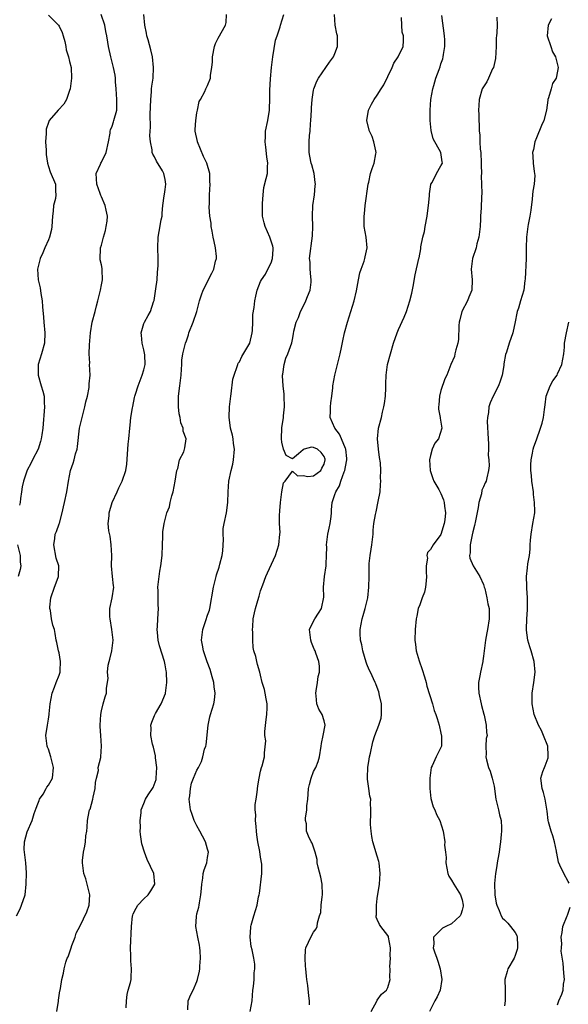
# Model space of a CAD drawing. Units: inches. Extents: x 2559000 to 2562000, y 1533000 to 1536000.
# Drawn here: x 2559800 to 2559903, y 1535720 to 1535906 of the extents above; entities that cross this region are included whole.
import ezdxf

# ---------------------------------------------------------------- set-up
doc = ezdxf.new("R2010")
doc.units = ezdxf.units.IN
doc.header["$MEASUREMENT"] = 0
doc.layers.add('LD25591533_2ft', color=53, linetype='Continuous')

msp = doc.modelspace()

# ---------------------------------------------------------------- linework, layer by layer
at = {"layer": 'LD25591533_2ft'}
for points, elevation in [([(2559799, 1535737), (2559799.64, 1535738.36), (2559799.92, 1535739), (2559800.62, 1535741), (2559800.83, 1535743), (2559800.85, 1535745.15), (2559800.73, 1535747), (2559800.47, 1535749), (2559800.45, 1535749.55), (2559800.47, 1535751), (2559801, 1535752.87), (2559801.91, 1535755), (2559802.32, 1535756.32), (2559802.67, 1535757.33), (2559803, 1535758.12), (2559803.23, 1535758.77), (2559803.34, 1535759), (2559803.98, 1535759.98), (2559804.58, 1535761), (2559804.7, 1535761.3), (2559805, 1535761.67), (2559805.76, 1535763), (2559805.97, 1535765), (2559805.76, 1535765.76), (2559805.45, 1535767), (2559805, 1535768.44), (2559804.82, 1535768.82), (2559804.77, 1535769), (2559804.5, 1535771), (2559804.8, 1535773), (2559805, 1535774.13), (2559805.13, 1535775), (2559805.13, 1535775.13), (2559805.35, 1535777), (2559805.72, 1535779), (2559806.16, 1535780.16), (2559806.43, 1535781), (2559807, 1535782.43), (2559807.18, 1535783), (2559807.21, 1535783.21), (2559807.3, 1535785), (2559807, 1535786.63), (2559806.9, 1535787), (2559806.59, 1535788.59), (2559806.43, 1535789), (2559806.29, 1535790.29), (2559806.14, 1535791), (2559805.82, 1535791.82), (2559805.58, 1535793), (2559805.38, 1535794.62), (2559805.25, 1535795), (2559805.24, 1535795.24), (2559805.48, 1535797), (2559806.14, 1535799), (2559806.83, 1535800.83), (2559806.89, 1535801), (2559806.9, 1535801.1), (2559806.94, 1535803), (2559806.47, 1535804.47), (2559806, 1535807), (2559806.21, 1535808.21), (2559806.29, 1535809), (2559806.5, 1535809.5), (2559807.05, 1535810.95), (2559807.08, 1535811.08), (2559807.58, 1535813), (2559807.85, 1535814.15), (2559808, 1535815), (2559808.47, 1535817), (2559808.8, 1535819), (2559809.18, 1535821), (2559809.64, 1535822.36), (2559809.83, 1535823), (2559810.12, 1535824.12), (2559810.39, 1535825), (2559810.49, 1535825.51), (2559810.87, 1535829), (2559811.27, 1535830.73), (2559811.33, 1535831), (2559811.89, 1535833), (2559812.06, 1535833.94), (2559812.34, 1535835), (2559812.66, 1535836.66), (2559812.67, 1535837), (2559812.65, 1535837.35), (2559812.85, 1535839), (2559812.77, 1535841), (2559812.78, 1535841.22), (2559812.69, 1535843), (2559812.73, 1535844.73), (2559812.9, 1535847), (2559813.25, 1535849), (2559813.78, 1535851), (2559814.08, 1535852.08), (2559814.29, 1535853), (2559814.78, 1535854.78), (2559814.81, 1535855), (2559815, 1535856), (2559815.22, 1535857), (2559815.14, 1535858.86), (2559815.15, 1535859), (2559815.11, 1535859.11), (2559815, 1535859.79), (2559814.77, 1535860.77), (2559814.76, 1535861), (2559814.8, 1535862.8), (2559814.84, 1535863), (2559815, 1535863.5), (2559815.35, 1535865), (2559815.73, 1535866.27), (2559815.91, 1535867), (2559816.04, 1535868.04), (2559816.13, 1535869), (2559815.87, 1535870.13), (2559815.7, 1535871), (2559815, 1535872.64), (2559814.87, 1535872.87), (2559814.77, 1535873.23), (2559814.12, 1535875), (2559814.01, 1535877), (2559814.81, 1535878.81), (2559814.88, 1535879), (2559815, 1535879.17), (2559815.9, 1535881), (2559816.33, 1535883), (2559816.62, 1535884.62), (2559816.65, 1535885), (2559816.73, 1535885.27), (2559817, 1535885.97), (2559817.25, 1535886.75), (2559817.34, 1535887), (2559817.87, 1535889), (2559817.91, 1535890.09), (2559817.92, 1535891), (2559817.79, 1535893), (2559817.67, 1535894.33), (2559817.62, 1535895), (2559817.55, 1535895.55), (2559817.27, 1535897), (2559816.76, 1535899), (2559816.32, 1535901), (2559816.22, 1535901.78), (2559816.01, 1535903), (2559815.83, 1535903.83), (2559815.62, 1535905), (2559814.92, 1535907)], 8324), ([(2559805, 1535906.89), (2559806.88, 1535905), (2559807, 1535904.81), (2559807.59, 1535903.59), (2559807.8, 1535903), (2559808.06, 1535901.94), (2559808.26, 1535901), (2559808.34, 1535900.34), (2559808.78, 1535899), (2559809, 1535898.17), (2559809.27, 1535897), (2559809.36, 1535895), (2559809.1, 1535893), (2559809, 1535892.67), (2559808.42, 1535891), (2559807.91, 1535890.09), (2559806.85, 1535889), (2559805.12, 1535887), (2559805, 1535886.67), (2559804.6, 1535885.4), (2559804.54, 1535885), (2559804.54, 1535884.54), (2559804.47, 1535883), (2559804.55, 1535881.45), (2559804.56, 1535881), (2559804.59, 1535880.59), (2559804.8, 1535879), (2559805, 1535878.36), (2559805.34, 1535877.34), (2559806.33, 1535875), (2559806.33, 1535873.67), (2559806.42, 1535873), (2559806.34, 1535872.34), (2559805.98, 1535871), (2559805.91, 1535869.91), (2559805.75, 1535869), (2559805.63, 1535867), (2559805.56, 1535866.44), (2559805.19, 1535865), (2559805, 1535864.49), (2559804.29, 1535863), (2559803.92, 1535862.08), (2559803.41, 1535861), (2559802.95, 1535859), (2559803.06, 1535857), (2559803.43, 1535855.43), (2559803.58, 1535854.42), (2559803.83, 1535853), (2559803.9, 1535851.9), (2559804.06, 1535849.94), (2559804.12, 1535849), (2559804.32, 1535847), (2559804.23, 1535845), (2559803.67, 1535843), (2559803.04, 1535841), (2559803.04, 1535839), (2559803.62, 1535837), (2559803.95, 1535835.95), (2559804.17, 1535835), (2559804.21, 1535833.79), (2559804.27, 1535833), (2559803.92, 1535829), (2559803.74, 1535827.74), (2559803.65, 1535827), (2559803.51, 1535826.49), (2559803.04, 1535825), (2559801.99, 1535823), (2559801.66, 1535822.34), (2559800.96, 1535821.04), (2559800.27, 1535819), (2559800.07, 1535817.93), (2559799.95, 1535817), (2559799.75, 1535815.75), (2559799.65, 1535815), (2559799.52, 1535814.48)], 8326), ([(2559806.6, 1535719), (2559806.89, 1535720.89), (2559806.9, 1535721.1), (2559807.15, 1535722.85), (2559807.21, 1535723), (2559807.28, 1535723.28), (2559807.55, 1535725), (2559807.83, 1535726.17), (2559807.96, 1535727), (2559808.29, 1535728.29), (2559808.55, 1535729), (2559808.7, 1535729.3), (2559809.26, 1535731), (2559809.44, 1535731.44), (2559810.01, 1535733), (2559810.25, 1535733.75), (2559811, 1535735.1), (2559812.23, 1535737.77), (2559812.65, 1535739), (2559812.81, 1535741), (2559812.33, 1535743), (2559812.02, 1535744.02), (2559811.69, 1535745), (2559811.43, 1535747), (2559811.45, 1535747.45), (2559811.61, 1535749), (2559811.86, 1535750.14), (2559811.97, 1535751), (2559812.08, 1535752.08), (2559812.21, 1535753), (2559812.28, 1535753.72), (2559812.36, 1535755), (2559812.68, 1535756.68), (2559812.76, 1535757), (2559812.84, 1535757.16), (2559813.34, 1535759), (2559813.41, 1535759.41), (2559813.78, 1535761), (2559813.87, 1535762.13), (2559814.07, 1535763), (2559814.42, 1535764.42), (2559814.4, 1535765), (2559814.87, 1535766.87), (2559814.86, 1535767), (2559815, 1535769), (2559814.85, 1535771), (2559814.75, 1535772.75), (2559814.77, 1535773), (2559814.88, 1535775), (2559815, 1535775.65), (2559815.34, 1535777), (2559815.7, 1535778.3), (2559815.97, 1535779), (2559815.97, 1535779.97), (2559816.23, 1535781.77), (2559816.14, 1535783), (2559816.28, 1535784.28), (2559816.44, 1535785), (2559816.59, 1535785.41), (2559816.94, 1535787), (2559817.19, 1535789), (2559816.97, 1535791), (2559816.62, 1535793), (2559816.57, 1535793.43), (2559816.58, 1535795), (2559817.02, 1535797), (2559817.3, 1535799), (2559817.26, 1535799.26), (2559817.09, 1535801), (2559816.91, 1535803), (2559816.97, 1535805), (2559816.85, 1535807), (2559816.61, 1535808.61), (2559816.37, 1535809.63), (2559816.27, 1535811), (2559816.45, 1535812.45), (2559816.45, 1535813), (2559817.04, 1535815), (2559817.94, 1535817), (2559818.29, 1535817.71), (2559818.87, 1535819), (2559819.58, 1535821), (2559819.77, 1535822.23), (2559820.04, 1535825.96), (2559820.16, 1535827), (2559820.34, 1535829), (2559820.42, 1535829.58), (2559820.52, 1535831), (2559820.82, 1535832.82), (2559820.9, 1535833.1), (2559821.25, 1535834.75), (2559821.29, 1535835), (2559821.41, 1535835.41), (2559821.9, 1535837), (2559822.48, 1535838.48), (2559822.7, 1535839), (2559823, 1535840.01), (2559823.21, 1535841), (2559823.16, 1535842.84), (2559823.14, 1535843.14), (2559823, 1535843.79), (2559822.69, 1535845), (2559822.56, 1535846.56), (2559822.45, 1535847), (2559823, 1535848.76), (2559823.09, 1535849), (2559823.77, 1535850.23), (2559824.26, 1535851), (2559824.83, 1535852.83), (2559824.92, 1535853.08), (2559825.25, 1535855.25), (2559825.47, 1535857), (2559825.57, 1535858.43), (2559825.64, 1535859), (2559825.68, 1535859.68), (2559825.7, 1535861), (2559825.63, 1535863), (2559825.66, 1535865), (2559825.89, 1535866.11), (2559826.28, 1535868.28), (2559826.43, 1535869), (2559826.45, 1535869.55), (2559826.59, 1535871), (2559826.83, 1535872.83), (2559826.85, 1535873.15), (2559827, 1535874.01), (2559827.11, 1535875), (2559827, 1535875.87), (2559826.78, 1535877), (2559826.49, 1535877.51), (2559825.35, 1535879.35), (2559825, 1535880.16), (2559824.67, 1535880.67), (2559824.58, 1535881), (2559824.54, 1535881.46), (2559824.21, 1535883), (2559824.11, 1535884.11), (2559824.17, 1535885), (2559824.24, 1535885.76), (2559824.18, 1535888.18), (2559824.28, 1535891), (2559824.44, 1535892.44), (2559824.46, 1535893), (2559824.51, 1535893.49), (2559824.72, 1535895), (2559824.83, 1535897), (2559824.62, 1535899), (2559824.32, 1535900.32), (2559823.77, 1535902.23), (2559823.57, 1535903), (2559823.5, 1535903.5), (2559823.17, 1535905), (2559822.97, 1535907)], 8322), ([(2559819.64, 1535719.64), (2559819.69, 1535721), (2559819.82, 1535722.18), (2559820.06, 1535723), (2559820.46, 1535724.46), (2559820.57, 1535725), (2559820.61, 1535725.39), (2559820.67, 1535727), (2559820.51, 1535728.51), (2559820.51, 1535729.49), (2559820.45, 1535731), (2559820.64, 1535735), (2559820.87, 1535737), (2559820.89, 1535737.11), (2559821, 1535737.37), (2559821.53, 1535738.47), (2559821.86, 1535739), (2559823, 1535740.23), (2559823.8, 1535741), (2559824.3, 1535741.7), (2559825.04, 1535743), (2559824.88, 1535745), (2559823.62, 1535747.62), (2559823.09, 1535749), (2559822.62, 1535750.62), (2559822.34, 1535752.34), (2559822.32, 1535753), (2559822.35, 1535753.65), (2559822.32, 1535755), (2559822.47, 1535756.47), (2559822.5, 1535757), (2559823, 1535758.18), (2559823.32, 1535759), (2559823.81, 1535759.81), (2559824.77, 1535761.23), (2559825.28, 1535762.72), (2559825.32, 1535763), (2559825.43, 1535765), (2559825.21, 1535766.79), (2559825.2, 1535767.2), (2559825, 1535767.99), (2559824.82, 1535768.82), (2559824.64, 1535769.36), (2559824.32, 1535771), (2559824.38, 1535772.38), (2559824.32, 1535773), (2559824.48, 1535773.52), (2559825, 1535774.82), (2559825.19, 1535775.19), (2559826.24, 1535777), (2559827.07, 1535778.93), (2559827.09, 1535779), (2559827.35, 1535781), (2559827.25, 1535783), (2559827.21, 1535783.21), (2559827, 1535784.33), (2559826.85, 1535785), (2559825.92, 1535787.92), (2559825.67, 1535789), (2559825.54, 1535790.46), (2559825.5, 1535791), (2559825.59, 1535791.59), (2559825.64, 1535793), (2559825.76, 1535795), (2559825.66, 1535795.66), (2559825.66, 1535797), (2559825.69, 1535798.31), (2559825.64, 1535799), (2559825.85, 1535801), (2559826.01, 1535801.99), (2559826.2, 1535803), (2559826.45, 1535805), (2559826.5, 1535807), (2559826.56, 1535808.56), (2559826.55, 1535809), (2559826.58, 1535809.42), (2559826.79, 1535811), (2559827.31, 1535813), (2559827.84, 1535814.16), (2559827.95, 1535815), (2559828.24, 1535816.24), (2559828.5, 1535817), (2559828.89, 1535819), (2559829, 1535819.81), (2559829.21, 1535821), (2559829.39, 1535821.39), (2559829.72, 1535823), (2559830.5, 1535824.5), (2559830.65, 1535825), (2559830.71, 1535825.29), (2559830.96, 1535827), (2559830.42, 1535828.42), (2559830.41, 1535829), (2559829.98, 1535829.98), (2559829.83, 1535831), (2559829.67, 1535831.67), (2559829.5, 1535833), (2559829.53, 1535834.47), (2559829.52, 1535835), (2559829.79, 1535837), (2559830, 1535839), (2559830.09, 1535840.09), (2559830.12, 1535841), (2559830.17, 1535841.83), (2559830.35, 1535843), (2559830.84, 1535845), (2559831, 1535845.45), (2559831.38, 1535846.62), (2559831.49, 1535847), (2559832.29, 1535849), (2559832.97, 1535851), (2559833.49, 1535853), (2559833.85, 1535854.15), (2559834.15, 1535855), (2559835.8, 1535858.2), (2559836.17, 1535859), (2559836.51, 1535860.51), (2559836.66, 1535861), (2559836.66, 1535861.34), (2559836.49, 1535863), (2559836.22, 1535864.22), (2559836.08, 1535865), (2559835.84, 1535866.16), (2559835.7, 1535867), (2559835.67, 1535867.67), (2559835.44, 1535869), (2559835.32, 1535870.68), (2559835.35, 1535871.35), (2559835.37, 1535873), (2559835.49, 1535875), (2559835.45, 1535875.45), (2559835.44, 1535877), (2559834.88, 1535879), (2559834.25, 1535880.25), (2559833.09, 1535883), (2559833.08, 1535883.08), (2559832.69, 1535885), (2559832.67, 1535885.33), (2559832.79, 1535887), (2559833, 1535888.49), (2559833.11, 1535889), (2559833.42, 1535890.58), (2559833.69, 1535891), (2559834.46, 1535892.46), (2559834.68, 1535893), (2559835, 1535893.64), (2559835.55, 1535895), (2559835.57, 1535895.57), (2559835.83, 1535897), (2559835.94, 1535898.06), (2559835.9, 1535899), (2559836.28, 1535901), (2559836.48, 1535901.52), (2559837, 1535902.52), (2559838.4, 1535905), (2559838.48, 1535905.52), (2559838.56, 1535907)], 8320), ([(2559831.26, 1535719.26), (2559831.37, 1535721), (2559831.83, 1535722.17), (2559832.26, 1535723), (2559833, 1535724.63), (2559833.13, 1535725), (2559833.45, 1535726.55), (2559833.53, 1535727), (2559833.53, 1535727.53), (2559833.65, 1535729), (2559833.59, 1535730.41), (2559833.54, 1535731), (2559833.46, 1535731.46), (2559833.15, 1535733), (2559832.79, 1535735), (2559832.9, 1535736.9), (2559833, 1535737.4), (2559833.34, 1535738.66), (2559833.41, 1535739), (2559833.47, 1535739.47), (2559833.76, 1535741), (2559833.83, 1535742.17), (2559833.9, 1535743), (2559834.12, 1535744.12), (2559834.2, 1535745), (2559834.33, 1535745.67), (2559834.83, 1535747), (2559835, 1535748.01), (2559835.19, 1535749), (2559835, 1535749.59), (2559834.61, 1535751), (2559834.03, 1535752.03), (2559833.55, 1535753), (2559833, 1535753.97), (2559832.48, 1535755), (2559832.11, 1535756.11), (2559831.75, 1535757), (2559831.56, 1535759), (2559831.64, 1535759.64), (2559831.77, 1535761), (2559831.97, 1535762.03), (2559832.33, 1535763), (2559833, 1535764.46), (2559833.28, 1535765), (2559833.85, 1535766.15), (2559834.13, 1535767), (2559834.45, 1535768.45), (2559834.65, 1535769), (2559834.73, 1535769.27), (2559835.11, 1535773), (2559835.43, 1535774.57), (2559835.55, 1535775), (2559836.17, 1535777), (2559836.33, 1535777.67), (2559836.45, 1535779), (2559836.22, 1535780.22), (2559836.18, 1535781), (2559835.88, 1535782.12), (2559835.46, 1535783.46), (2559834.92, 1535784.92), (2559834.24, 1535787), (2559834.05, 1535788.05), (2559833.86, 1535789), (2559833.97, 1535790.03), (2559834.1, 1535791), (2559834.69, 1535792.69), (2559835, 1535793.72), (2559835.34, 1535794.66), (2559835.43, 1535795), (2559836.13, 1535799), (2559836.51, 1535800.51), (2559836.61, 1535801), (2559836.7, 1535801.3), (2559837.21, 1535802.79), (2559837.33, 1535803.33), (2559837.75, 1535805), (2559837.86, 1535805.86), (2559838.02, 1535808.02), (2559837.93, 1535809), (2559837.94, 1535810.06), (2559838.1, 1535811), (2559838.54, 1535813), (2559838.84, 1535815), (2559838.86, 1535817), (2559838.98, 1535819), (2559839.43, 1535821), (2559839.77, 1535822.23), (2559839.9, 1535823), (2559840.05, 1535825), (2559839.88, 1535826.12), (2559839.82, 1535827), (2559839.68, 1535827.68), (2559839.35, 1535829), (2559839.07, 1535831.07), (2559839.15, 1535833), (2559839.36, 1535835), (2559839.44, 1535835.44), (2559839.79, 1535838.21), (2559840.02, 1535839), (2559840.61, 1535840.61), (2559840.69, 1535841), (2559840.77, 1535841.23), (2559841, 1535841.51), (2559841.48, 1535842.52), (2559842.99, 1535845.01), (2559843.38, 1535847), (2559843.44, 1535847.44), (2559843.51, 1535849), (2559843.55, 1535850.45), (2559843.77, 1535851.77), (2559843.89, 1535853), (2559844.08, 1535853.91), (2559844.37, 1535855), (2559845, 1535856.66), (2559845.17, 1535857), (2559845.95, 1535858.05), (2559846.39, 1535859), (2559847, 1535860.16), (2559847.25, 1535861), (2559847.34, 1535862.66), (2559847.34, 1535863), (2559847.29, 1535863.29), (2559847, 1535864.28), (2559846.74, 1535865), (2559845.83, 1535867), (2559845.69, 1535867.69), (2559845.37, 1535869), (2559845.33, 1535871), (2559845.37, 1535871.37), (2559845.46, 1535873), (2559845.63, 1535874.37), (2559846.07, 1535876.07), (2559846.27, 1535877), (2559846.32, 1535878.32), (2559846.37, 1535879), (2559846.15, 1535880.15), (2559845.98, 1535882.02), (2559845.86, 1535883), (2559845.91, 1535883.91), (2559845.95, 1535885), (2559846.35, 1535887), (2559846.67, 1535889), (2559846.69, 1535889.31), (2559846.73, 1535891), (2559846.73, 1535892.73), (2559846.86, 1535894.86), (2559847.05, 1535897), (2559847.29, 1535899), (2559847.83, 1535902.17), (2559848.09, 1535903), (2559848.66, 1535904.66), (2559848.75, 1535905), (2559849.38, 1535907)], 8318), ([(2559843.06, 1535718.94), (2559843.39, 1535721), (2559843.55, 1535723), (2559843.66, 1535723.66), (2559843.76, 1535725), (2559843.76, 1535726.24), (2559843.91, 1535727), (2559843.9, 1535727.9), (2559843.74, 1535729), (2559843.4, 1535730.6), (2559843.23, 1535731.23), (2559843.02, 1535733), (2559843.14, 1535734.86), (2559843.15, 1535735), (2559843.23, 1535735.23), (2559843.71, 1535737), (2559844.01, 1535737.99), (2559844.34, 1535739), (2559844.6, 1535740.6), (2559844.7, 1535741), (2559844.78, 1535741.22), (2559845.26, 1535745), (2559845.24, 1535746.76), (2559845, 1535748.1), (2559844.83, 1535749.17), (2559844.47, 1535751), (2559844.28, 1535752.28), (2559844.23, 1535753), (2559844.14, 1535753.86), (2559844.05, 1535755), (2559844.09, 1535756.09), (2559843.96, 1535757), (2559843.96, 1535758.04), (2559844.14, 1535759), (2559844.36, 1535760.36), (2559844.49, 1535761.51), (2559844.73, 1535763), (2559845, 1535764.31), (2559845.19, 1535765), (2559845.3, 1535765.3), (2559845.73, 1535767), (2559845.74, 1535767.74), (2559845.96, 1535770.04), (2559845.8, 1535771), (2559845.77, 1535771.77), (2559846.03, 1535774.03), (2559846.19, 1535775), (2559846.25, 1535776.25), (2559846.26, 1535777), (2559846.04, 1535777.96), (2559845.88, 1535779), (2559845.72, 1535779.72), (2559845.32, 1535781), (2559845, 1535782.42), (2559844.84, 1535783), (2559844.41, 1535784.41), (2559844.27, 1535785), (2559844.09, 1535785.91), (2559843.75, 1535787), (2559843.6, 1535787.6), (2559843.52, 1535789), (2559843.54, 1535790.46), (2559843.49, 1535791), (2559843.51, 1535791.51), (2559843.62, 1535793), (2559843.83, 1535794.17), (2559844.01, 1535795), (2559844.47, 1535796.47), (2559844.7, 1535797.3), (2559845, 1535798.29), (2559845.43, 1535799.43), (2559845.96, 1535801), (2559846.27, 1535801.73), (2559847.79, 1535805), (2559848.42, 1535807), (2559848.65, 1535809), (2559848.67, 1535809.33), (2559848.56, 1535811), (2559848.53, 1535812.53), (2559848.61, 1535813.39), (2559848.75, 1535815), (2559849.02, 1535817), (2559849.34, 1535818.66), (2559849.62, 1535819), (2559851, 1535820.88), (2559851.97, 1535819.97), (2559853, 1535820.08), (2559853.88, 1535819.88), (2559855, 1535820.02), (2559856.35, 1535821), (2559856.53, 1535821.47), (2559857, 1535822.23), (2559857.2, 1535823), (2559857.17, 1535823.17), (2559857, 1535823.62), (2559856.39, 1535824.4), (2559855.74, 1535825), (2559855, 1535825.37), (2559854.58, 1535825.42), (2559853.19, 1535825), (2559853, 1535824.91), (2559852.17, 1535824.17), (2559851, 1535823.22), (2559849.81, 1535823.81), (2559849.29, 1535825), (2559849, 1535826.36), (2559848.94, 1535827), (2559849.03, 1535829.03), (2559849.29, 1535831), (2559849.31, 1535831.31), (2559849.51, 1535833), (2559849.46, 1535835), (2559849.43, 1535835.43), (2559849.22, 1535837), (2559849.13, 1535838.87), (2559849.13, 1535839), (2559849.17, 1535839.17), (2559849.43, 1535841), (2559849.78, 1535842.22), (2559850.12, 1535843), (2559850.89, 1535845.11), (2559851, 1535845.7), (2559851.23, 1535846.77), (2559851.29, 1535847.29), (2559851.68, 1535849), (2559852.16, 1535849.84), (2559852.49, 1535851), (2559853, 1535851.93), (2559853.53, 1535853), (2559853.84, 1535853.84), (2559854.31, 1535855), (2559854.53, 1535856.53), (2559854.56, 1535857), (2559854.44, 1535857.56), (2559854.36, 1535859), (2559854.33, 1535860.33), (2559854.24, 1535861), (2559854.76, 1535865.24), (2559854.82, 1535867), (2559854.8, 1535869), (2559854.85, 1535871), (2559855.13, 1535873), (2559855.31, 1535874.68), (2559855.32, 1535875), (2559855.31, 1535875.31), (2559855.07, 1535877), (2559854.66, 1535878.66), (2559854.52, 1535879), (2559854.3, 1535880.31), (2559854.14, 1535881), (2559854.16, 1535881.85), (2559854.15, 1535883), (2559854.22, 1535884.22), (2559854.32, 1535885), (2559854.41, 1535886.41), (2559854.47, 1535887), (2559854.6, 1535889), (2559854.6, 1535889.4), (2559854.74, 1535891), (2559855, 1535892.77), (2559855.05, 1535893), (2559855.58, 1535894.42), (2559855.89, 1535895), (2559857.99, 1535898.01), (2559858.72, 1535899), (2559859, 1535899.64), (2559859.51, 1535901), (2559859.49, 1535903), (2559859.39, 1535903.39), (2559859.07, 1535905), (2559858.95, 1535907)], 8316), ([(2559854.23, 1535720.23), (2559854.23, 1535721), (2559854.08, 1535721.92), (2559853.88, 1535723.88), (2559853.73, 1535725), (2559853.63, 1535725.63), (2559853.54, 1535727), (2559853.49, 1535727.49), (2559853.38, 1535729), (2559853.43, 1535730.57), (2559853.52, 1535731), (2559854.05, 1535732.05), (2559854.44, 1535733), (2559855, 1535733.91), (2559855.47, 1535734.53), (2559855.68, 1535735), (2559855.72, 1535735.72), (2559856.13, 1535737), (2559856.33, 1535737.67), (2559856.43, 1535739), (2559856.61, 1535740.61), (2559856.68, 1535741), (2559856.58, 1535743), (2559856.33, 1535744.33), (2559855.83, 1535746.17), (2559855.69, 1535747), (2559855.65, 1535747.65), (2559855.28, 1535749), (2559854.71, 1535750.71), (2559854.55, 1535751), (2559854.04, 1535752.04), (2559853.66, 1535753), (2559853.66, 1535754.34), (2559853.49, 1535755), (2559853.46, 1535755.46), (2559853.72, 1535757), (2559853.74, 1535757.74), (2559853.89, 1535759), (2559853.97, 1535759.97), (2559854.03, 1535761), (2559854.19, 1535761.81), (2559854.52, 1535763), (2559855, 1535764.26), (2559855.39, 1535765), (2559855.85, 1535766.15), (2559856.09, 1535767), (2559856.41, 1535769), (2559856.46, 1535769.54), (2559856.8, 1535771), (2559857.19, 1535773), (2559857, 1535773.81), (2559856.63, 1535775), (2559855.97, 1535775.97), (2559855.58, 1535777), (2559855.48, 1535778.52), (2559855.39, 1535779), (2559855.48, 1535779.48), (2559855.74, 1535781), (2559855.82, 1535782.17), (2559856.07, 1535783), (2559856.09, 1535784.09), (2559855.97, 1535785), (2559855.44, 1535786.56), (2559855.26, 1535787), (2559855.16, 1535787.16), (2559855, 1535787.61), (2559854.58, 1535788.58), (2559854.45, 1535789), (2559854.24, 1535791), (2559855, 1535792.56), (2559855.2, 1535793), (2559855.91, 1535794.09), (2559856.47, 1535795), (2559856.9, 1535797.1), (2559856.83, 1535799), (2559857.03, 1535801), (2559857.37, 1535803), (2559857.36, 1535803.36), (2559857.44, 1535805), (2559857.48, 1535806.52), (2559857.45, 1535807), (2559857.49, 1535807.49), (2559857.7, 1535809), (2559857.9, 1535810.1), (2559858.11, 1535811), (2559858.32, 1535812.32), (2559858.37, 1535813), (2559858.39, 1535813.61), (2559858.51, 1535815), (2559859, 1535816.45), (2559859.15, 1535817), (2559859.88, 1535818.12), (2559860.11, 1535819), (2559860.74, 1535820.74), (2559860.87, 1535821), (2559861, 1535821.7), (2559861.28, 1535823), (2559861.26, 1535823.26), (2559861.07, 1535825), (2559861, 1535825.17), (2559860.23, 1535827), (2559859.89, 1535827.89), (2559858.99, 1535829), (2559858.1, 1535831), (2559858.17, 1535832.17), (2559858.16, 1535833), (2559858.23, 1535833.77), (2559858.44, 1535835), (2559858.61, 1535836.61), (2559858.63, 1535837), (2559858.96, 1535839), (2559859.99, 1535843), (2559860.23, 1535844.23), (2559860.51, 1535845.49), (2559860.81, 1535847), (2559861.37, 1535849), (2559862.65, 1535853), (2559863.09, 1535854.91), (2559863.44, 1535857), (2559863.72, 1535858.28), (2559863.94, 1535859), (2559864.5, 1535860.5), (2559864.65, 1535861), (2559864.7, 1535861.3), (2559865.09, 1535863), (2559864.91, 1535865), (2559864.53, 1535867), (2559864.5, 1535868.5), (2559864.52, 1535869), (2559864.58, 1535869.42), (2559864.74, 1535871), (2559865.29, 1535875), (2559865.39, 1535875.39), (2559865.74, 1535877), (2559866.02, 1535877.98), (2559866.4, 1535879), (2559866.73, 1535880.73), (2559866.77, 1535881), (2559866.69, 1535881.31), (2559866.37, 1535883), (2559866.03, 1535884.03), (2559865.53, 1535885), (2559865.05, 1535886.95), (2559865.04, 1535887), (2559865.34, 1535889), (2559865.93, 1535890.07), (2559866.41, 1535891), (2559867, 1535891.78), (2559867.72, 1535893), (2559868.24, 1535893.76), (2559869, 1535895.32), (2559869.79, 1535897), (2559870.14, 1535897.86), (2559870.92, 1535899), (2559871.85, 1535901), (2559871.94, 1535902.06), (2559871.95, 1535903), (2559871.7, 1535903.7), (2559871.61, 1535905), (2559871.55, 1535906.45)], 8314), ([(2559865.84, 1535719), (2559866.9, 1535720.9), (2559866.95, 1535721.05), (2559867, 1535721.1), (2559867.77, 1535722.23), (2559868.72, 1535723), (2559869, 1535723.52), (2559869.42, 1535725), (2559869.36, 1535725.36), (2559869.44, 1535727), (2559869.38, 1535727.38), (2559869.47, 1535729), (2559869.45, 1535729.45), (2559869.5, 1535731), (2559869.14, 1535733), (2559869.11, 1535733.11), (2559869, 1535733.33), (2559867.67, 1535735), (2559867.39, 1535735.39), (2559867, 1535736.35), (2559866.77, 1535736.77), (2559866.78, 1535737), (2559866.82, 1535737.18), (2559866.83, 1535739), (2559867, 1535740.28), (2559867.43, 1535743), (2559867.55, 1535745), (2559867.33, 1535747), (2559867.28, 1535747.28), (2559867, 1535748.24), (2559866.15, 1535751), (2559865.97, 1535751.97), (2559865.81, 1535753), (2559865.73, 1535754.27), (2559865.71, 1535755), (2559865.78, 1535755.78), (2559865.78, 1535757), (2559865.73, 1535758.27), (2559865.75, 1535759), (2559865.6, 1535759.6), (2559865.4, 1535761), (2559865.18, 1535762.82), (2559865.14, 1535763), (2559865.13, 1535763.13), (2559865.2, 1535765), (2559865.46, 1535766.54), (2559865.52, 1535767), (2559865.7, 1535767.7), (2559866.14, 1535769.86), (2559866.53, 1535771), (2559867.28, 1535773), (2559867.72, 1535774.28), (2559867.8, 1535775), (2559867.76, 1535775.76), (2559867.8, 1535777), (2559867.43, 1535778.57), (2559867.29, 1535779.29), (2559867, 1535780.09), (2559866.75, 1535780.75), (2559866.62, 1535781), (2559865.7, 1535783), (2559865.44, 1535783.44), (2559865, 1535784.51), (2559864.87, 1535784.87), (2559864.27, 1535787), (2559864.1, 1535788.1), (2559863.85, 1535789), (2559863.76, 1535790.24), (2559863.76, 1535791), (2559864.12, 1535793), (2559864.35, 1535793.65), (2559864.72, 1535795), (2559865.19, 1535797), (2559865.43, 1535799), (2559865.45, 1535801), (2559865.44, 1535803), (2559865.48, 1535803.48), (2559865.65, 1535805), (2559865.86, 1535806.14), (2559865.98, 1535807), (2559866.19, 1535809), (2559866.22, 1535809.78), (2559866.37, 1535811), (2559866.68, 1535812.68), (2559866.76, 1535813.24), (2559867.19, 1535815.19), (2559867.51, 1535817), (2559867.63, 1535818.37), (2559867.67, 1535819), (2559867.62, 1535819.62), (2559867.65, 1535821), (2559867.57, 1535822.43), (2559867.43, 1535823.43), (2559867.24, 1535825), (2559867.04, 1535827), (2559867.24, 1535829), (2559867.77, 1535831), (2559867.99, 1535831.99), (2559868.24, 1535833), (2559868.35, 1535833.65), (2559868.52, 1535835), (2559868.62, 1535836.62), (2559868.63, 1535837), (2559868.62, 1535837.38), (2559868.68, 1535839), (2559868.94, 1535841), (2559869.46, 1535843), (2559870.05, 1535845), (2559870.75, 1535847), (2559871, 1535847.62), (2559872.06, 1535849.94), (2559872.49, 1535851), (2559873.16, 1535853), (2559873.52, 1535854.48), (2559873.73, 1535855.73), (2559874.11, 1535857.89), (2559874.81, 1535861), (2559874.86, 1535861.14), (2559875.18, 1535862.82), (2559875.22, 1535863.22), (2559875.6, 1535865), (2559875.9, 1535866.1), (2559876.03, 1535867), (2559876.39, 1535869), (2559876.43, 1535869.57), (2559876.65, 1535871), (2559876.82, 1535872.82), (2559876.82, 1535873.18), (2559877.08, 1535874.92), (2559877.12, 1535875), (2559877.32, 1535875.32), (2559878.13, 1535877), (2559879, 1535878.45), (2559879.27, 1535879), (2559879.22, 1535879.22), (2559879, 1535881), (2559877.56, 1535883.56), (2559877.14, 1535885.14), (2559876.95, 1535887), (2559876.96, 1535888.96), (2559877.12, 1535891), (2559877.44, 1535893), (2559877.64, 1535893.64), (2559878.01, 1535895), (2559878.63, 1535896.63), (2559878.86, 1535897.14), (2559879, 1535897.72), (2559879.36, 1535898.64), (2559879.44, 1535899), (2559879.47, 1535899.47), (2559879.74, 1535901), (2559879.74, 1535902.26), (2559879.68, 1535903), (2559879.19, 1535906.81)], 8312), ([(2559889.52, 1535906.48), (2559889.57, 1535905), (2559889.55, 1535903.55), (2559889.46, 1535903), (2559889.41, 1535902.59), (2559889.38, 1535901), (2559889.27, 1535898.73), (2559888.89, 1535897), (2559888.74, 1535896.74), (2559887.93, 1535895), (2559887.66, 1535894.34), (2559887, 1535893.4), (2559886.76, 1535893), (2559886.19, 1535891), (2559886.12, 1535889.88), (2559886.08, 1535889), (2559886.14, 1535888.14), (2559886.14, 1535887), (2559886.22, 1535886.22), (2559886.21, 1535885), (2559886.32, 1535884.32), (2559886.33, 1535883), (2559886.4, 1535881.6), (2559886.49, 1535881), (2559886.6, 1535879), (2559886.57, 1535878.57), (2559886.62, 1535877), (2559886.57, 1535876.57), (2559886.68, 1535873.32), (2559886.62, 1535872.62), (2559886.57, 1535870.57), (2559886.47, 1535869), (2559886.48, 1535868.48), (2559886.38, 1535867), (2559886.14, 1535865), (2559885.78, 1535863.78), (2559885.61, 1535863), (2559884.95, 1535861), (2559884.67, 1535859), (2559884.86, 1535857), (2559884.82, 1535855), (2559884.27, 1535853.73), (2559884.01, 1535853), (2559882.96, 1535851), (2559882.55, 1535849.45), (2559882.44, 1535849), (2559882.38, 1535848.38), (2559882.28, 1535845.72), (2559882.17, 1535845), (2559881.79, 1535843.79), (2559881.64, 1535843), (2559881.52, 1535842.48), (2559880.88, 1535841), (2559880.12, 1535839), (2559879.73, 1535838.27), (2559879, 1535836.1), (2559878.7, 1535835), (2559878.6, 1535833.4), (2559878.55, 1535833), (2559878.55, 1535832.55), (2559878.87, 1535831), (2559878.86, 1535830.86), (2559879.18, 1535829), (2559878.51, 1535827), (2559877.85, 1535826.15), (2559877.32, 1535825), (2559877, 1535823.85), (2559876.82, 1535823), (2559876.97, 1535821), (2559877.49, 1535819.49), (2559877.67, 1535819), (2559878.59, 1535817.41), (2559879, 1535816.64), (2559879.47, 1535815.47), (2559879.63, 1535815), (2559879.69, 1535814.31), (2559879.85, 1535813), (2559879.7, 1535811.7), (2559879.6, 1535811), (2559879, 1535808.93), (2559877.54, 1535807), (2559877, 1535806.12), (2559876.43, 1535805.57), (2559876.35, 1535805), (2559876.48, 1535804.48), (2559876.24, 1535803), (2559876.21, 1535801.79), (2559876.3, 1535801), (2559876.18, 1535800.18), (2559876.07, 1535799), (2559875.92, 1535798.08), (2559875.45, 1535797), (2559875, 1535795.7), (2559874.73, 1535795), (2559874.44, 1535793.56), (2559874.31, 1535793), (2559874.12, 1535791), (2559874.08, 1535789), (2559874.2, 1535788.2), (2559874.34, 1535787), (2559874.9, 1535785.1), (2559875.47, 1535783.47), (2559875.88, 1535782.12), (2559876.21, 1535781), (2559876.36, 1535780.36), (2559877.38, 1535777), (2559877.74, 1535775.74), (2559878.06, 1535775), (2559878.26, 1535774.26), (2559878.65, 1535773), (2559879, 1535771.47), (2559879.1, 1535770.9), (2559879.09, 1535769), (2559878.07, 1535767), (2559877.31, 1535765.31), (2559877.14, 1535765), (2559876.87, 1535763), (2559876.9, 1535761), (2559877.12, 1535759.12), (2559877.55, 1535757.55), (2559877.82, 1535757), (2559878.15, 1535756.15), (2559878.76, 1535755), (2559879.41, 1535753), (2559879.71, 1535751), (2559879.68, 1535750.32), (2559879.85, 1535749), (2559879.99, 1535747.99), (2559879.93, 1535747), (2559880.29, 1535745), (2559880.48, 1535744.48), (2559881, 1535743.77), (2559881.41, 1535743), (2559882.7, 1535741), (2559882.76, 1535740.76), (2559883, 1535740.01), (2559883.21, 1535739), (2559883.19, 1535738.81), (2559883, 1535738.06), (2559882.73, 1535737.27), (2559882.59, 1535737), (2559881, 1535735.48), (2559879.91, 1535735), (2559879.3, 1535734.7), (2559877.58, 1535733), (2559877.68, 1535731.68), (2559877.56, 1535731), (2559877.77, 1535730.23), (2559878.21, 1535729), (2559878.44, 1535728.44), (2559878.87, 1535727), (2559879.16, 1535725), (2559878.84, 1535723), (2559878.27, 1535721.73), (2559877.85, 1535721), (2559876.85, 1535719)], 8310), ([(2559899.84, 1535906.17), (2559899.23, 1535905), (2559899.01, 1535903), (2559899.71, 1535901), (2559900.01, 1535900), (2559900.6, 1535899), (2559901, 1535897.49), (2559901.1, 1535897), (2559901, 1535896.34), (2559900.71, 1535895), (2559900, 1535894), (2559899.75, 1535893), (2559899.28, 1535891.28), (2559899.16, 1535891), (2559899.12, 1535890.88), (2559898.88, 1535889), (2559898.38, 1535887), (2559897.94, 1535886.06), (2559897, 1535883.73), (2559896.68, 1535883), (2559896.42, 1535881.58), (2559896.26, 1535881), (2559896.29, 1535880.29), (2559896.41, 1535879), (2559896.59, 1535877.41), (2559896.66, 1535877), (2559896.67, 1535876.67), (2559896.54, 1535875), (2559896.3, 1535873.7), (2559896.26, 1535873), (2559896.18, 1535872.18), (2559895.92, 1535870.08), (2559895.73, 1535869), (2559895.42, 1535867.42), (2559895.35, 1535867), (2559895.11, 1535865), (2559895.05, 1535863), (2559895.04, 1535861), (2559894.89, 1535857.11), (2559894.82, 1535856.82), (2559894.61, 1535855), (2559894, 1535853), (2559893.61, 1535851.61), (2559893.39, 1535851), (2559893.31, 1535850.69), (2559892.98, 1535849.02), (2559892.52, 1535847), (2559891.85, 1535845), (2559891.33, 1535843.33), (2559891.14, 1535842.86), (2559890.85, 1535841.14), (2559890.85, 1535841), (2559890.83, 1535840.83), (2559890.52, 1535839), (2559890.17, 1535837.83), (2559889.83, 1535837), (2559888.81, 1535835), (2559888.26, 1535833.74), (2559888.03, 1535833), (2559887.94, 1535831.94), (2559887.77, 1535831), (2559887.74, 1535830.26), (2559887.89, 1535827), (2559887.98, 1535826.02), (2559887.96, 1535825), (2559887.9, 1535823.9), (2559888.03, 1535823), (2559888.1, 1535821.9), (2559887.99, 1535821), (2559887.62, 1535819.62), (2559887.51, 1535819), (2559887.34, 1535818.66), (2559887, 1535817.92), (2559886.68, 1535817.32), (2559886.63, 1535816.63), (2559886.15, 1535815), (2559886.04, 1535814.04), (2559885.5, 1535811.5), (2559885.35, 1535810.65), (2559885, 1535809.46), (2559884.86, 1535808.86), (2559884.51, 1535807), (2559884.51, 1535805.49), (2559884.41, 1535805), (2559884.45, 1535804.45), (2559885.04, 1535803.04), (2559886.35, 1535801), (2559887, 1535799.48), (2559887.17, 1535799), (2559887.24, 1535798.76), (2559887.66, 1535797), (2559887.84, 1535795.84), (2559888.06, 1535795), (2559888.1, 1535793.9), (2559888.1, 1535793), (2559887.79, 1535791), (2559887.64, 1535790.36), (2559887.42, 1535789), (2559887.13, 1535787), (2559887, 1535786), (2559886.87, 1535785.13), (2559886.87, 1535785), (2559886.47, 1535783), (2559886.3, 1535782.3), (2559886.05, 1535781), (2559886.06, 1535780.06), (2559886.11, 1535779), (2559886.61, 1535777), (2559886.66, 1535776.66), (2559887.06, 1535775.06), (2559887.13, 1535774.87), (2559887.49, 1535773), (2559887.59, 1535771.59), (2559887.68, 1535771), (2559887.53, 1535770.47), (2559887.47, 1535769), (2559887.52, 1535767.52), (2559887.45, 1535767), (2559887.59, 1535766.41), (2559887.98, 1535765), (2559888.27, 1535764.27), (2559888.68, 1535763), (2559889, 1535761.49), (2559889.34, 1535759), (2559889.85, 1535757), (2559890.05, 1535756.05), (2559890.32, 1535755), (2559890.4, 1535753.6), (2559890.41, 1535753), (2559890.34, 1535752.34), (2559890.25, 1535751), (2559890.1, 1535750.1), (2559889.95, 1535749), (2559889.7, 1535747.7), (2559889.59, 1535747), (2559889.53, 1535746.47), (2559889.25, 1535745), (2559889.08, 1535743.08), (2559889.18, 1535741), (2559889.43, 1535739.43), (2559889.53, 1535739), (2559889.97, 1535738.03), (2559890.34, 1535737), (2559890.59, 1535736.59), (2559891, 1535736.26), (2559891.61, 1535735.61), (2559892.14, 1535735), (2559893, 1535733.85), (2559893.29, 1535733.29), (2559893.36, 1535733), (2559893.44, 1535731.44), (2559893.42, 1535731), (2559893.35, 1535730.65), (2559893, 1535729.52), (2559892.77, 1535729), (2559891.62, 1535727), (2559891.47, 1535726.53), (2559891.01, 1535725), (2559891.08, 1535723.08), (2559891.13, 1535721), (2559891, 1535720.04)], 8308), ([(2559903.18, 1535743.18), (2559903, 1535743.52), (2559902.15, 1535745), (2559901.42, 1535746.57), (2559901.14, 1535747.14), (2559900.82, 1535748.82), (2559900.81, 1535749), (2559900.76, 1535749.24), (2559900.39, 1535751), (2559900.09, 1535752.09), (2559899.75, 1535753), (2559899.26, 1535754.74), (2559899.2, 1535755), (2559899, 1535756.74), (2559898.66, 1535759), (2559898.3, 1535760.3), (2559898.08, 1535761), (2559897.84, 1535763), (2559898.23, 1535764.23), (2559898.49, 1535765), (2559898.67, 1535765.33), (2559899.18, 1535766.82), (2559899.22, 1535767), (2559899.19, 1535767.19), (2559899.13, 1535769), (2559898.36, 1535771), (2559897.94, 1535771.94), (2559897.36, 1535773), (2559896.56, 1535775), (2559896.2, 1535777), (2559896.21, 1535779), (2559896.51, 1535781), (2559896.78, 1535783), (2559896.6, 1535785), (2559895.98, 1535787), (2559895.77, 1535787.77), (2559895.35, 1535789), (2559895.12, 1535790.88), (2559895.11, 1535791.11), (2559895.19, 1535793), (2559895.29, 1535794.71), (2559895.29, 1535795.29), (2559895.29, 1535797), (2559895.17, 1535798.83), (2559895.18, 1535799.18), (2559895.11, 1535801), (2559895.32, 1535802.68), (2559895.38, 1535803.38), (2559895.69, 1535805), (2559895.83, 1535806.17), (2559895.83, 1535807), (2559895.86, 1535807.86), (2559895.98, 1535809), (2559896.35, 1535811), (2559896.67, 1535813), (2559896.68, 1535813.32), (2559896.64, 1535815), (2559896.47, 1535816.47), (2559896.43, 1535817), (2559896.16, 1535819), (2559896.08, 1535820.08), (2559895.94, 1535821), (2559895.93, 1535822.07), (2559895.98, 1535823), (2559896.28, 1535824.28), (2559896.4, 1535825), (2559896.52, 1535825.48), (2559897, 1535826.8), (2559897.77, 1535829), (2559898.05, 1535829.95), (2559898.32, 1535831), (2559898.49, 1535832.49), (2559898.63, 1535833.37), (2559898.86, 1535835), (2559899.61, 1535837), (2559900.1, 1535837.9), (2559900.88, 1535839), (2559901, 1535839.23), (2559901.8, 1535841), (2559902.14, 1535843), (2559902.26, 1535844.26), (2559902.32, 1535845), (2559902.67, 1535847), (2559903.1, 1535849)], 8306), ([(2559799.19, 1535807), (2559799.66, 1535805), (2559799.7, 1535803.7), (2559799.77, 1535803), (2559799.66, 1535802.34), (2559799.31, 1535801)], 8326), ([(2559901, 1535720.22), (2559901.25, 1535721), (2559901.77, 1535722.23), (2559902.04, 1535723), (2559902.13, 1535724.13), (2559902.28, 1535725), (2559902.17, 1535726.17), (2559902.06, 1535728.06), (2559901.68, 1535730.32), (2559901.71, 1535731), (2559901.8, 1535731.8), (2559901.65, 1535733), (2559901.87, 1535733.87), (2559901.99, 1535735), (2559902.79, 1535737), (2559902.86, 1535737.14), (2559903, 1535737.51), (2559903.34, 1535738.66)], 8306)]:
    msp.add_lwpolyline(points, dxfattribs=dict(at, elevation=elevation))

doc.saveas('drawing.dxf')
